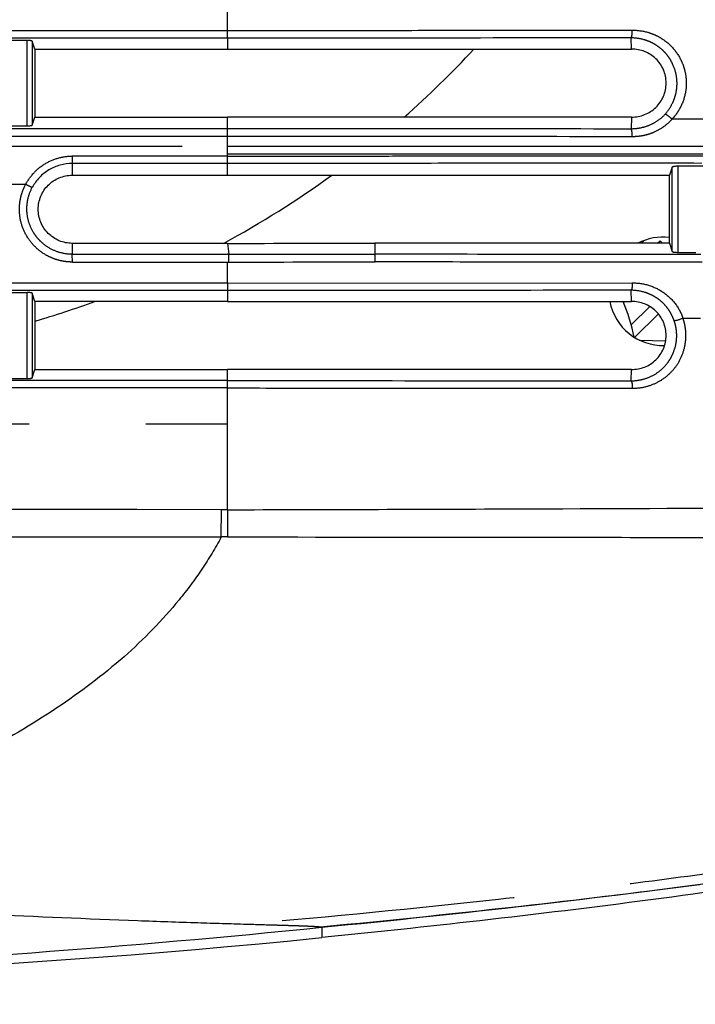
# Model space of a CAD drawing. Units: millimetres. Extents: x 100 to 1640, y 40 to 1148.
# Drawn here: x 1363 to 1390, y 184 to 223 of the extents above; entities that cross this region are included whole.
import ezdxf

# ---------------------------------------------------------------- set-up
doc = ezdxf.new("R2010")
doc.units = ezdxf.units.MM
doc.header["$LTSCALE"] = 92.4
doc.linetypes.add('PHANTOM', pattern=[0.8, 0.45, -0.05, 0.1, -0.05, 0.1, -0.05])
for name, color, linetype in [('CY964_FAN_80X25_BL85', 7, 'CONTINUOUS'), ('DY511_GROMMET_TB_9513_BL94', 7, 'CONTINUOUS'), ('DY511_IL_MESH_B_BL48', 7, 'CONTINUOUS'), ('DY511_SP_HOLDER_EC_BL64', 7, 'CONTINUOUS'), ('DY511_U_CASE_EC_BL2', 7, 'CONTINUOUS')]:
    doc.layers.add(name, color=color, linetype=linetype)

# ---------------------------------------------------------------- blocks, each defined once
blk = doc.blocks.new('DY511_U_CASE_EC_BL2', base_point=(896.992, 541.625))
at = {"layer": 'DY511_U_CASE_EC_BL2', "color": 7, "linetype": 'PHANTOM'}
for p, q in [((1371.301, 222.416), (1371.301, 223.563)), ((1371.301, 222.416), (1371.301, 221.982)), ((1363.361, 218.938), (1363.361, 222.323)), ((1363.561, 222.293), (1363.561, 218.968)), ((1371.301, 218.529), (1371.301, 219.282)), ((1390.457, 219.2), (1388.903, 219.2)), ((1339.144, 218.529), (1371.301, 218.529)), ((1371.301, 218.819), (1339.145, 218.82)), ((1371.301, 217.738), (1371.301, 218.529)), ((1427.276, 218.122), (1105.065, 218.122)), ((1106.159, 218.132), (1427.296, 218.132)), ((1381.325, 218.134), (1386.47, 218.134)), ((1386.47, 218.134), (1392.667, 218.134)), ((1371.301, 217.738), (1365.145, 217.738)), ((1365.145, 217.738), (1365.145, 217.448)), ((1371.301, 217.827), (1411.769, 217.827)), ((1371.301, 216.983), (1371.301, 217.739)), ((1371.301, 217.448), (1365.151, 217.448)), ((1388.904, 213.962), (1388.904, 217.298)), ((1389.15, 213.924), (1389.15, 217.337)), ((1362.294, 216.626), (1363.308, 216.626)), ((1371.301, 214.282), (1371.348, 213.848)), ((1377.137, 214.293), (1377.132, 213.857)), ((1365.152, 213.848), (1371.301, 213.848)), ((1365.153, 213.542), (1365.152, 213.848)), ((1371.348, 213.848), (1371.301, 213.848)), ((1371.348, 213.542), (1371.348, 213.848)), ((1365.153, 213.542), (1371.301, 213.542)), ((1371.301, 213.542), (1371.348, 213.542)), ((1371.301, 212.707), (1371.301, 213.542)), ((1371.301, 212.707), (1339.151, 212.707)), ((1371.301, 212.707), (1371.301, 211.982)), ((1371.301, 212.417), (1339.151, 212.417)), ((1363.361, 208.924), (1363.361, 212.337)), ((1363.561, 212.306), (1363.561, 208.954)), ((1389.338, 211.319), (1390.029, 211.319)), ((1371.301, 208.552), (1371.301, 209.282)), ((1371.301, 208.842), (1339.151, 208.842)), ((1371.301, 208.552), (1362.678, 208.552)), ((1371.301, 203.728), (1371.301, 208.552)), ((1146.301, 207.132), (1371.301, 207.132)), ((1371.053, 202.65), (1371.054, 203.728)), ((1371.301, 203.728), (1371.054, 203.728)), ((1371.301, 203.728), (1371.303, 202.65)), ((1371.303, 202.65), (1371.053, 202.65)), ((1375.032, 187.186), (1375.032, 186.774)), ((1375.032, 187.097), (1375.032, 187.092)), ((1375.032, 187.026), (1375.032, 187.021)), ((1375.032, 186.887), (1375.032, 186.884))]:
    blk.add_line(p, q, dxfattribs=at)
at = {"layer": 'DY511_U_CASE_EC_BL2', "color": 7, "linetype": 'CONTINUOUS'}
for p, q in [((1339.151, 222.719), (1371.301, 222.719)), ((1387.3, 221.98), (1387.282, 222.423)), ((1363.361, 222.323), (1362.241, 222.323)), ((1363.662, 221.982), (1363.561, 222.293)), ((1363.662, 221.982), (1363.664, 219.282)), ((1371.301, 221.982), (1387.3, 221.98)), ((1379.077, 221.981), (1380.558, 221.981)), ((1363.561, 218.968), (1363.664, 219.282)), ((1363.664, 219.282), (1371.301, 219.282)), ((1387.3, 219.285), (1371.301, 219.282)), ((1387.3, 219.285), (1387.281, 218.811)), ((1362.241, 218.938), (1363.361, 218.938)), ((1365.151, 217.448), (1365.145, 217.448)), ((1365.151, 217.448), (1365.151, 216.982)), ((1390.078, 217.457), (1371.301, 217.448)), ((1374.032, 217.449), (1373.358, 217.448)), ((1378.5, 217.451), (1378.203, 217.451)), ((1380.455, 217.453), (1379.921, 217.453)), ((1388.012, 217.457), (1387.427, 217.457)), ((1389.158, 217.457), (1388.012, 217.457)), ((1388.904, 217.298), (1388.801, 216.979)), ((1389.764, 217.457), (1389.158, 217.457)), ((1390.232, 217.336), (1389.825, 217.336)), ((1365.151, 216.982), (1371.301, 216.983)), ((1371.301, 216.983), (1388.801, 216.979)), ((1371.649, 216.983), (1372.34, 216.982)), ((1380.565, 216.981), (1381.717, 216.981)), ((1387.061, 216.98), (1387.564, 216.98)), ((1388.31, 216.979), (1388.801, 216.979)), ((1388.799, 214.285), (1388.801, 216.979)), ((1371.301, 214.282), (1365.151, 214.282)), ((1365.151, 214.282), (1365.152, 213.848)), ((1388.799, 214.285), (1388.904, 213.962)), ((1371.301, 212.707), (1387.33, 212.714)), ((1362.241, 212.337), (1363.361, 212.337)), ((1363.667, 211.982), (1363.561, 212.306)), ((1387.3, 211.979), (1387.282, 212.424)), ((1371.301, 211.982), (1363.667, 211.982)), ((1363.667, 211.982), (1363.668, 209.282)), ((1371.301, 211.982), (1387.3, 211.979)), ((1379.078, 211.981), (1380.558, 211.981)), ((1363.561, 208.954), (1363.668, 209.282)), ((1363.668, 209.282), (1371.301, 209.282)), ((1387.3, 209.285), (1371.301, 209.282)), ((1371.996, 209.282), (1371.65, 209.282)), ((1387.282, 208.835), (1387.3, 209.285)), ((1362.241, 208.924), (1363.361, 208.924)), ((1386.307, 188.417), (1386.822, 188.48)), ((1384.007, 188.143), (1384.454, 188.195)), ((1384.454, 188.195), (1384.901, 188.248)), ((1384.901, 188.248), (1385.353, 188.302)), ((1385.353, 188.302), (1385.818, 188.358)), ((1385.818, 188.358), (1386.307, 188.417))]:
    blk.add_line(p, q, dxfattribs=at)
for points in [[(1363.662, 221.982), (1371.65, 221.982), (1371.997, 221.982)], [(1371.997, 221.982), (1372.683, 221.982), (1373.36, 221.982)], [(1373.36, 221.982), (1373.695, 221.981), (1374.027, 221.981), (1374.687, 221.981)], [(1374.687, 221.981), (1375.013, 221.981), (1375.338, 221.981), (1375.66, 221.981), (1375.98, 221.981), (1376.298, 221.981), (1376.929, 221.981)], [(1376.929, 221.981), (1377.242, 221.981), (1377.552, 221.981), (1377.861, 221.981), (1378.168, 221.981), (1378.473, 221.981), (1378.776, 221.981)], [(1380.558, 221.981), (1380.849, 221.981), (1381.137, 221.981), (1381.424, 221.981), (1381.709, 221.981), (1381.992, 221.981), (1382.273, 221.981), (1382.552, 221.981)], [(1382.552, 221.981), (1383.104, 221.981), (1383.378, 221.981), (1383.65, 221.981), (1383.92, 221.981), (1384.189, 221.981)], [(1384.189, 221.981), (1384.722, 221.981), (1384.986, 221.981), (1385.248, 221.981), (1385.509, 221.981)], [(1385.509, 221.981), (1386.027, 221.98), (1386.284, 221.98)], [(1386.284, 221.98), (1386.795, 221.98), (1387.048, 221.98)], [(1371.996, 219.282), (1371.65, 219.282), (1371.301, 219.282)], [(1373.359, 219.283), (1373.021, 219.283), (1372.682, 219.283), (1371.996, 219.282)], [(1375.012, 219.283), (1374.686, 219.283), (1374.357, 219.283), (1374.027, 219.283), (1373.359, 219.283)], [(1378.472, 219.284), (1378.167, 219.284), (1377.86, 219.284), (1377.551, 219.284), (1377.241, 219.284), (1376.928, 219.284), (1376.614, 219.284), (1376.298, 219.284), (1375.979, 219.283), (1375.659, 219.283), (1375.012, 219.283)], [(1379.377, 219.283), (1379.077, 219.283), (1378.472, 219.284)], [(1381.137, 219.283), (1380.558, 219.283), (1379.377, 219.283)], [(1383.92, 219.283), (1383.378, 219.283), (1383.104, 219.283), (1382.829, 219.283), (1382.551, 219.283), (1382.272, 219.283), (1381.991, 219.283), (1381.709, 219.283), (1381.424, 219.283), (1381.137, 219.283)], [(1385.509, 219.284), (1384.985, 219.284), (1384.721, 219.284), (1384.456, 219.284), (1384.189, 219.284), (1383.92, 219.283)], [(1386.54, 219.284), (1386.027, 219.284), (1385.769, 219.284), (1385.509, 219.284)], [(1372.336, 217.448), (1371.647, 217.448), (1371.301, 217.448)], [(1373.358, 217.448), (1372.678, 217.448), (1372.336, 217.448)], [(1375.02, 217.449), (1374.365, 217.449), (1374.032, 217.449)], [(1376.629, 217.45), (1375.991, 217.45), (1375.669, 217.449), (1375.345, 217.449), (1375.02, 217.449)], [(1378.203, 217.451), (1377.578, 217.451), (1377.261, 217.45), (1376.945, 217.45), (1376.629, 217.45)], [(1379.921, 217.453), (1379.644, 217.453), (1379.363, 217.452), (1378.5, 217.451)], [(1382.335, 217.454), (1381.792, 217.454), (1381.521, 217.454), (1381.253, 217.454), (1380.987, 217.454), (1380.455, 217.453)], [(1383.418, 217.455), (1383.153, 217.455), (1382.882, 217.455), (1382.609, 217.455), (1382.335, 217.454)], [(1384.2, 217.456), (1383.942, 217.456), (1383.418, 217.455)], [(1386.132, 217.457), (1385.822, 217.456), (1385.525, 217.456), (1385.245, 217.456), (1384.979, 217.456), (1384.716, 217.456), (1384.2, 217.456)], [(1387.427, 217.457), (1387.107, 217.457), (1386.132, 217.457)], [(1372.34, 216.982), (1372.682, 216.982), (1373.022, 216.982), (1373.36, 216.982), (1374.028, 216.981)], [(1374.028, 216.981), (1374.359, 216.981), (1374.688, 216.981), (1375.34, 216.981)], [(1375.34, 216.981), (1375.662, 216.981), (1375.983, 216.981), (1376.302, 216.981), (1376.618, 216.981), (1376.933, 216.981), (1377.246, 216.981), (1377.865, 216.981)], [(1377.865, 216.981), (1378.173, 216.981), (1378.478, 216.981), (1378.782, 216.981), (1379.083, 216.981), (1379.383, 216.981), (1379.682, 216.981)], [(1381.717, 216.981), (1382, 216.981), (1382.281, 216.981), (1382.561, 216.981), (1382.838, 216.981), (1383.114, 216.981), (1383.388, 216.981), (1383.66, 216.981)], [(1383.66, 216.981), (1384.2, 216.981), (1384.467, 216.981), (1384.733, 216.981), (1384.997, 216.981)], [(1384.997, 216.981), (1385.521, 216.981), (1385.781, 216.981), (1386.039, 216.981)], [(1386.039, 216.981), (1386.553, 216.98), (1386.808, 216.98), (1387.061, 216.98)], [(1387.564, 216.98), (1388.063, 216.979), (1388.31, 216.979)], [(1371.65, 211.982), (1371.997, 211.982), (1372.341, 211.982), (1372.683, 211.982), (1373.36, 211.982)], [(1373.36, 211.982), (1373.695, 211.981), (1374.028, 211.981), (1374.358, 211.981), (1375.013, 211.981)], [(1375.013, 211.981), (1375.338, 211.981), (1375.66, 211.981), (1375.98, 211.981), (1376.299, 211.981), (1376.615, 211.981), (1377.242, 211.981)], [(1377.242, 211.981), (1377.552, 211.981), (1377.861, 211.981), (1378.168, 211.981), (1378.473, 211.981)], [(1380.558, 211.981), (1380.849, 211.981), (1381.137, 211.981), (1381.424, 211.981), (1381.709, 211.981), (1381.992, 211.981)], [(1381.992, 211.981), (1382.552, 211.981), (1382.829, 211.981), (1383.104, 211.981), (1383.378, 211.981), (1383.65, 211.981), (1383.921, 211.981), (1384.189, 211.981)], [(1384.189, 211.981), (1384.722, 211.981), (1384.986, 211.981), (1385.248, 211.98)], [(1385.248, 211.98), (1385.769, 211.98), (1386.027, 211.98), (1386.284, 211.98)], [(1386.284, 211.98), (1386.795, 211.98), (1387.048, 211.98)], [(1373.359, 209.283), (1373.021, 209.283), (1372.682, 209.283), (1371.996, 209.282)], [(1375.337, 209.283), (1375.012, 209.283), (1374.686, 209.283), (1374.357, 209.283), (1374.027, 209.283), (1373.359, 209.283)], [(1379.077, 209.284), (1378.775, 209.284), (1378.472, 209.284), (1378.167, 209.284), (1377.86, 209.284), (1377.551, 209.284), (1377.241, 209.284), (1376.928, 209.284), (1376.614, 209.284), (1376.298, 209.284), (1375.979, 209.284), (1375.337, 209.283)], [(1383.65, 209.284), (1383.104, 209.284), (1382.829, 209.284), (1382.551, 209.284), (1382.272, 209.284), (1381.991, 209.284), (1381.709, 209.284), (1381.424, 209.284), (1381.137, 209.284), (1380.848, 209.284), (1380.558, 209.284), (1380.265, 209.284)], [(1385.248, 209.284), (1384.721, 209.284), (1384.455, 209.284), (1384.188, 209.284), (1383.92, 209.284), (1383.65, 209.284)], [(1386.284, 209.285), (1385.768, 209.284), (1385.509, 209.284), (1385.248, 209.284)], [(1387.3, 209.285), (1386.795, 209.285), (1386.54, 209.285), (1386.284, 209.285)], [(1386.822, 188.48), (1387.089, 188.514), (1387.363, 188.548), (1387.642, 188.583), (1387.926, 188.618), (1388.215, 188.655), (1388.509, 188.693), (1388.806, 188.731), (1389.107, 188.77), (1389.412, 188.809), (1389.718, 188.85), (1390.028, 188.89), (1390.304, 188.927)], [(1383.336, 188.065), (1383.548, 188.089), (1384.007, 188.143)]]:
    blk.add_lwpolyline(points, dxfattribs=at)
at = {"layer": 'DY511_U_CASE_EC_BL2', "color": 7, "linetype": 'PHANTOM'}
for points in [[(1371.301, 218.132), (1373.255, 218.132), (1381.325, 218.134)], [(1376.883, 218.122), (1372.238, 218.122), (1371.301, 218.122)], [(1375.032, 187.186), (1375.032, 187.184), (1375.032, 187.182), (1375.032, 187.179), (1375.032, 187.177), (1375.031, 187.175), (1375.031, 187.172), (1375.031, 187.17), (1375.032, 187.168), (1375.032, 187.165), (1375.032, 187.163), (1375.032, 187.158)], [(1375.032, 187.158), (1375.032, 187.153), (1375.032, 187.151), (1375.032, 187.149), (1375.031, 187.146), (1375.031, 187.144), (1375.031, 187.141), (1375.032, 187.139), (1375.032, 187.137), (1375.032, 187.134), (1375.032, 187.132), (1375.032, 187.129), (1375.032, 187.127), (1375.032, 187.124), (1375.032, 187.122), (1375.032, 187.12), (1375.032, 187.117), (1375.032, 187.115), (1375.032, 187.112), (1375.032, 187.11), (1375.032, 187.107), (1375.032, 187.105), (1375.032, 187.102), (1375.032, 187.1), (1375.032, 187.097)], [(1375.032, 187.092), (1375.032, 187.087), (1375.032, 187.085), (1375.032, 187.083), (1375.032, 187.08), (1375.032, 187.078), (1375.032, 187.075), (1375.032, 187.073), (1375.032, 187.07), (1375.032, 187.068), (1375.032, 187.065), (1375.032, 187.063), (1375.032, 187.06), (1375.032, 187.058)], [(1375.032, 187.056), (1375.032, 187.053), (1375.032, 187.051)], [(1375.032, 187.048), (1375.032, 187.046), (1375.032, 187.043), (1375.032, 187.041), (1375.032, 187.038), (1375.032, 187.036), (1375.032, 187.033), (1375.032, 187.031)], [(1375.032, 187.021), (1375.032, 187.019), (1375.032, 187.016), (1375.032, 187.014), (1375.032, 187.011), (1375.032, 187.009), (1375.032, 187.006), (1375.032, 187.004), (1375.032, 187.002), (1375.032, 186.999), (1375.032, 186.997), (1375.032, 186.994), (1375.032, 186.992), (1375.032, 186.989), (1375.032, 186.987), (1375.032, 186.984), (1375.032, 186.982), (1375.032, 186.98), (1375.032, 186.977), (1375.032, 186.975)], [(1375.032, 186.972), (1375.032, 186.97), (1375.032, 186.967)], [(1375.032, 186.965), (1375.032, 186.962), (1375.032, 186.96), (1375.032, 186.958), (1375.032, 186.955), (1375.032, 186.953), (1375.032, 186.95), (1375.032, 186.948), (1375.032, 186.945), (1375.032, 186.943), (1375.032, 186.941), (1375.032, 186.938), (1375.032, 186.936), (1375.032, 186.933), (1375.032, 186.931), (1375.032, 186.929), (1375.032, 186.926), (1375.032, 186.924), (1375.032, 186.921), (1375.032, 186.919), (1375.032, 186.917), (1375.032, 186.914), (1375.032, 186.912), (1375.032, 186.91), (1375.032, 186.907), (1375.032, 186.905), (1375.032, 186.903), (1375.032, 186.9), (1375.032, 186.898), (1375.032, 186.896), (1375.032, 186.893), (1375.032, 186.891), (1375.032, 186.889)], [(1375.032, 186.88), (1375.032, 186.877), (1375.032, 186.875), (1375.032, 186.873), (1375.032, 186.871), (1375.032, 186.868), (1375.032, 186.866), (1375.032, 186.864), (1375.032, 186.861), (1375.032, 186.859), (1375.032, 186.857), (1375.032, 186.855), (1375.032, 186.852), (1375.032, 186.85), (1375.032, 186.848), (1375.032, 186.845), (1375.032, 186.843), (1375.032, 186.841), (1375.032, 186.839), (1375.032, 186.837), (1375.032, 186.834), (1375.032, 186.832), (1375.032, 186.83), (1375.032, 186.828), (1375.032, 186.826), (1375.032, 186.824), (1375.032, 186.822), (1375.032, 186.82), (1375.032, 186.818), (1375.032, 186.816), (1375.032, 186.815), (1375.032, 186.813), (1375.032, 186.811), (1375.032, 186.806)], [(1375.032, 186.805), (1375.032, 186.803), (1375.032, 186.802), (1375.032, 186.8), (1375.032, 186.799), (1375.032, 186.798), (1375.032, 186.796), (1375.032, 186.795), (1375.032, 186.794), (1375.032, 186.793), (1375.032, 186.791), (1375.032, 186.79), (1375.032, 186.789), (1375.032, 186.788), (1375.032, 186.787), (1375.032, 186.786), (1375.032, 186.785), (1375.032, 186.785), (1375.032, 186.783)], [(1375.032, 186.783), (1375.032, 186.782), (1375.032, 186.781), (1375.032, 186.781), (1375.032, 186.78), (1375.032, 186.78), (1375.032, 186.779), (1375.032, 186.778), (1375.032, 186.778), (1375.032, 186.777), (1375.032, 186.777), (1375.032, 186.777), (1375.032, 186.776), (1375.032, 186.776), (1375.032, 186.776), (1375.032, 186.775), (1375.032, 186.775), (1375.032, 186.775), (1375.032, 186.774)]]:
    blk.add_lwpolyline(points, dxfattribs=at)
at = {"layer": 'DY511_U_CASE_EC_BL2', "color": 7, "linetype": 'CONTINUOUS'}
blk.add_arc((1371.277, 1836.61), 1622.328, 270.000837, 270.206952, dxfattribs=at)
at = {"layer": 'DY511_U_CASE_EC_BL2', "color": 7, "linetype": 'PHANTOM'}
for centre, radius, start, end in [((1371.309, 2042.751), 1828.903, 270.001221, 270.182439), ((1371.247, 2098.408), 1884.866, 270.003035, 270.17942), ((1344.018, 536.672), 350.812, 276.43498, 277.52953), ((1332.262, 639.441), 454.251, 275.39567, 276.45558), ((1330.109, 651.377), 466.359, 275.52772, 276.55354)]:
    blk.add_arc(centre, radius, start, end, dxfattribs=at)
for points, knots in [([(1371.301, 222.416), (1365.943, 222.416), (1357.905, 222.416), (1347.188, 222.416), (1341.83, 222.416), (1339.151, 222.416)], [0, 0, 0, 0, 0.5, 0.75, 1, 1, 1, 1]), ([(1371.301, 222.719), (1372.644, 222.719), (1375.329, 222.721), (1380.672, 222.723), (1384.671, 222.725), (1387.33, 222.727)], [0, 0, 0, 0, 0.251459, 0.502412, 1, 1, 1, 1]), ([(1387.282, 222.423), (1387.286, 222.427), (1387.294, 222.439), (1387.303, 222.461), (1387.311, 222.492), (1387.321, 222.546), (1387.329, 222.625), (1387.33, 222.691), (1387.33, 222.727)], [0, 0, 0, 0, 0.05438, 0.132953, 0.235719, 0.360445, 0.660981, 1, 1, 1, 1]), ([(1388.625, 219.392), (1388.742, 219.52), (1388.889, 219.74), (1389.02, 220.064), (1389.083, 220.32), (1389.108, 220.585), (1389.088, 220.938), (1388.989, 221.283), (1388.822, 221.593), (1388.665, 221.806), (1388.479, 221.992), (1388.269, 222.147), (1388.038, 222.268), (1387.713, 222.385), (1387.454, 222.422), (1387.282, 222.423)], [0, 0, 0, 0, 0.123931, 0.186557, 0.249497, 0.312692, 0.376041, 0.502378, 0.565473, 0.628307, 0.690841, 0.753077, 0.815061, 0.876867, 1, 1, 1, 1]), ([(1387.33, 222.727), (1387.532, 222.729), (1387.837, 222.689), (1388.219, 222.554), (1388.58, 222.364), (1388.972, 222.027), (1389.253, 221.591), (1389.394, 221.204), (1389.457, 220.9), (1389.475, 220.59), (1389.438, 220.18), (1389.275, 219.689), (1389.042, 219.348), (1388.903, 219.2)], [0, 0, 0, 0, 0.123587, 0.18564, 0.247831, 0.372463, 0.497934, 0.561078, 0.624291, 0.687483, 0.750563, 0.875769, 1, 1, 1, 1]), ([(1388.625, 219.392), (1388.541, 219.3), (1388.35, 219.133), (1388.018, 218.951), (1387.657, 218.839), (1387.406, 218.813), (1387.281, 218.812)], [0, 0, 0, 0, 0.250281, 0.500096, 0.749841, 1, 1, 1, 1]), ([(1388.903, 219.2), (1388.876, 219.226), (1388.822, 219.275), (1388.753, 219.329), (1388.702, 219.362), (1388.671, 219.38), (1388.647, 219.39), (1388.631, 219.393), (1388.625, 219.392)], [0, 0, 0, 0, 0.33426, 0.637374, 0.763952, 0.868043, 0.94679, 1, 1, 1, 1]), ([(1387.329, 218.521), (1387.365, 218.52), (1387.439, 218.521), (1387.549, 218.528), (1387.659, 218.542), (1387.768, 218.56), (1387.875, 218.585), (1387.982, 218.614), (1388.086, 218.65), (1388.291, 218.732), (1388.581, 218.895), (1388.804, 219.091), (1388.903, 219.2)], [0, 0, 0, 0, 0.06258, 0.12513, 0.187659, 0.250172, 0.312672, 0.375167, 0.437664, 0.500162, 0.749889, 1, 1, 1, 1]), ([(1387.281, 218.811), (1384.63, 218.814), (1379.304, 218.819), (1373.977, 218.821), (1371.301, 218.819)], [0, 0, 0, 0, 0.497605, 1, 1, 1, 1]), ([(1387.329, 218.521), (1387.329, 218.555), (1387.327, 218.619), (1387.318, 218.704), (1387.306, 218.764), (1387.293, 218.797), (1387.285, 218.808), (1387.281, 218.812)], [0, 0, 0, 0, 0.341112, 0.640937, 0.866697, 0.944993, 1, 1, 1, 1]), ([(1363.308, 216.626), (1363.396, 216.791), (1363.617, 217.1), (1364.059, 217.458), (1364.581, 217.685), (1364.957, 217.738), (1365.145, 217.738)], [0, 0, 0, 0, 0.24978, 0.499797, 0.749891, 1, 1, 1, 1]), ([(1365.153, 213.542), (1365.108, 213.542), (1365.018, 213.545), (1364.883, 213.557), (1364.75, 213.579), (1364.574, 213.619), (1364.359, 213.69), (1364.035, 213.848), (1363.671, 214.121), (1363.333, 214.549), (1363.116, 215.049), (1363.048, 215.498), (1363.063, 215.858), (1363.109, 216.125), (1363.19, 216.383), (1363.265, 216.547), (1363.308, 216.626)], [0, 0, 0, 0, 0.031326, 0.062652, 0.093977, 0.125303, 0.187919, 0.250535, 0.375495, 0.500405, 0.625261, 0.750047, 0.812547, 0.875036, 0.937518, 1, 1, 1, 1]), ([(1363.308, 216.626), (1363.338, 216.61), (1363.393, 216.581), (1363.46, 216.548), (1363.506, 216.527), (1363.532, 216.516), (1363.552, 216.509), (1363.563, 216.506), (1363.567, 216.505)], [0, 0, 0, 0, 0.351704, 0.656267, 0.78017, 0.880631, 0.954629, 1, 1, 1, 1]), ([(1365.152, 213.848), (1364.997, 213.848), (1364.686, 213.888), (1364.252, 214.066), (1363.94, 214.302), (1363.733, 214.534), (1363.558, 214.79), (1363.403, 215.149), (1363.344, 215.535), (1363.358, 215.845), (1363.411, 216.15), (1363.494, 216.369), (1363.567, 216.505)], [0, 0, 0, 0, 0.125101, 0.250183, 0.375242, 0.437881, 0.500503, 0.62541, 0.750235, 0.812755, 0.875265, 1, 1, 1, 1]), ([(1377.15, 213.551), (1377.149, 213.587), (1377.149, 213.654), (1377.146, 213.733), (1377.142, 213.788), (1377.14, 213.818), (1377.136, 213.841), (1377.134, 213.853), (1377.132, 213.857)], [0, 0, 0, 0, 0.347174, 0.653845, 0.779381, 0.880852, 0.95497, 1, 1, 1, 1]), ([(1390.042, 213.838), (1388.979, 213.836), (1386.842, 213.835), (1382.539, 213.842), (1379.299, 213.852), (1377.132, 213.857)], [0, 0, 0, 0, 0.247063, 0.496535, 1, 1, 1, 1]), ([(1390.103, 213.533), (1389.036, 213.531), (1387.163, 213.53), (1384.477, 213.533), (1381.226, 213.542), (1378.782, 213.547), (1377.15, 213.551)], [0, 0, 0, 0, 0.247065, 0.433985, 0.621952, 1, 1, 1, 1]), ([(1387.33, 212.714), (1387.33, 212.68), (1387.328, 212.616), (1387.319, 212.531), (1387.307, 212.471), (1387.294, 212.438), (1387.286, 212.427), (1387.282, 212.424)], [0, 0, 0, 0, 0.341118, 0.64104, 0.867063, 0.945399, 1, 1, 1, 1]), ([(1387.33, 212.714), (1387.546, 212.717), (1387.981, 212.656), (1388.573, 212.37), (1389.054, 211.916), (1389.265, 211.525), (1389.338, 211.319)], [0, 0, 0, 0, 0.248635, 0.497499, 0.747748, 1, 1, 1, 1]), ([(1388.988, 211.217), (1388.981, 211.239), (1388.964, 211.283), (1388.928, 211.371), (1388.877, 211.477), (1388.806, 211.599), (1388.7, 211.753), (1388.545, 211.929), (1388.329, 212.106), (1388.088, 212.245), (1387.744, 212.38), (1387.466, 212.422), (1387.282, 212.424)], [0, 0, 0, 0, 0.031812, 0.063585, 0.127021, 0.190294, 0.253395, 0.378945, 0.503828, 0.628222, 0.752329, 1, 1, 1, 1]), ([(1387.282, 208.835), (1387.423, 208.836), (1387.704, 208.87), (1388.106, 209.012), (1388.465, 209.244), (1388.709, 209.507), (1388.861, 209.748), (1388.987, 210.007), (1389.066, 210.288), (1389.093, 210.577), (1389.087, 210.758), (1389.069, 210.902), (1389.049, 211.009), (1389.022, 211.114), (1389.001, 211.183), (1388.988, 211.217)], [0, 0, 0, 0, 0.123263, 0.246415, 0.369942, 0.494319, 0.557016, 0.619953, 0.746241, 0.809699, 0.873189, 0.904935, 0.936658, 0.96835, 1, 1, 1, 1]), ([(1387.33, 208.545), (1387.495, 208.542), (1387.827, 208.577), (1388.299, 208.744), (1388.72, 209.017), (1389.066, 209.384), (1389.314, 209.826), (1389.45, 210.316), (1389.463, 210.742), (1389.412, 211.076), (1389.366, 211.239), (1389.338, 211.319)], [0, 0, 0, 0, 0.123687, 0.247356, 0.371341, 0.495934, 0.621281, 0.747285, 0.873599, 0.936847, 1, 1, 1, 1]), ([(1387.282, 208.835), (1387.286, 208.831), (1387.294, 208.82), (1387.307, 208.787), (1387.319, 208.728), (1387.328, 208.642), (1387.33, 208.578), (1387.33, 208.545)], [0, 0, 0, 0, 0.054493, 0.132651, 0.358453, 0.658542, 1, 1, 1, 1]), ([(1371.301, 208.552), (1372.644, 208.551), (1377.987, 208.549), (1383.33, 208.547), (1387.33, 208.545)], [0, 0, 0, 0, 0.251461, 1, 1, 1, 1]), ([(1371.054, 203.728), (1353.179, 203.747), (1326.366, 203.772), (1290.614, 203.788), (1272.739, 203.79), (1263.801, 203.79)], [0, 0, 0, 0, 0.5, 0.75, 1, 1, 1, 1]), ([(1371.301, 203.728), (1373.176, 203.732), (1376.917, 203.741), (1384.32, 203.768), (1391.605, 203.799), (1398.698, 203.811), (1403.69, 203.798), (1408.337, 203.756), (1411.951, 203.685), (1414.6, 203.603), (1416.883, 203.509), (1418.971, 203.391), (1420.863, 203.238), (1422.063, 203.118), (1423.121, 202.989), (1424.041, 202.852), (1424.83, 202.708), (1425.494, 202.56), (1426.039, 202.408), (1426.474, 202.254), (1426.767, 202.119), (1426.947, 202.009), (1427.05, 201.932), (1427.13, 201.856), (1427.188, 201.781), (1427.224, 201.706), (1427.233, 201.654), (1427.234, 201.63)], [0, 0, 0, 0, 0.099879, 0.199338, 0.394393, 0.488028, 0.577244, 0.660349, 0.735608, 0.769818, 0.801558, 0.857306, 0.881267, 0.902658, 0.921547, 0.938032, 0.952226, 0.964255, 0.97426, 0.982383, 0.988785, 0.991398, 0.993654, 0.995589, 0.997248, 0.998692, 1, 1, 1, 1]), ([(1371.053, 202.65), (1370.819, 202.213), (1370.3, 201.356), (1369.076, 199.712), (1367.199, 197.799), (1364.511, 195.77), (1361.397, 193.958), (1357.893, 192.347), (1354.035, 190.923), (1349.86, 189.674), (1346.958, 188.968), (1345.463, 188.637)], [0, 0, 0, 0, 0.049617, 0.100047, 0.204689, 0.316245, 0.435965, 0.564372, 0.701464, 0.846879, 1, 1, 1, 1]), ([(1371.303, 202.65), (1375.014, 202.647), (1380.557, 202.642), (1387.897, 202.634), (1393.268, 202.624), (1398.465, 202.606), (1403.409, 202.572), (1408.01, 202.513), (1412.177, 202.421), (1415.834, 202.287), (1418.536, 202.133), (1420.409, 201.982), (1421.597, 201.866), (1422.644, 201.74), (1423.556, 201.608), (1424.338, 201.469), (1424.996, 201.326), (1425.538, 201.18), (1425.969, 201.033), (1426.26, 200.903), (1426.439, 200.797), (1426.541, 200.723), (1426.62, 200.65), (1426.678, 200.578), (1426.714, 200.505), (1426.723, 200.455), (1426.724, 200.431)], [0, 0, 0, 0, 0.199598, 0.29814, 0.394808, 0.488474, 0.577665, 0.66073, 0.735941, 0.801842, 0.857546, 0.881489, 0.902866, 0.921748, 0.938232, 0.952423, 0.964449, 0.974446, 0.982557, 0.988936, 0.991533, 0.99377, 0.995682, 0.997313, 0.998725, 1, 1, 1, 1]), ([(1426.724, 200.42), (1426.239, 199.986), (1425.161, 199.143), (1423.338, 197.995), (1421.245, 196.903), (1418.886, 195.867), (1416.266, 194.884), (1413.392, 193.954), (1410.27, 193.075), (1406.905, 192.247), (1403.304, 191.467), (1399.472, 190.736), (1395.416, 190.052), (1391.142, 189.413), (1386.656, 188.819), (1380.274, 188.071), (1375.379, 187.597), (1372.049, 187.31)], [0, 0, 0, 0, 0.034315, 0.072074, 0.113516, 0.158785, 0.207961, 0.261073, 0.31812, 0.379076, 0.443897, 0.512525, 0.584893, 0.660925, 0.74054, 0.823652, 1, 1, 1, 1]), ([(1345.463, 188.637), (1348.381, 188.446), (1353.803, 188.11), (1361.232, 187.717), (1366.535, 187.492), (1369.974, 187.372), (1371.408, 187.329), (1372.049, 187.31)], [0, 0, 0, 0, 0.329478, 0.612239, 0.838377, 0.92766, 1, 1, 1, 1]), ([(1372.049, 187.31), (1372.43, 187.299), (1372.969, 187.283), (1373.64, 187.264), (1374.042, 187.251), (1374.374, 187.239), (1374.638, 187.228), (1374.831, 187.217), (1374.936, 187.209), (1374.977, 187.203)], [0, 0, 0, 0, 0.390525, 0.55112, 0.688289, 0.801881, 0.891745, 0.957793, 1, 1, 1, 1]), ([(1280.766, 184.132), (1284.376, 184.132), (1291.805, 184.133), (1303.205, 184.17), (1315.057, 184.277), (1327.181, 184.492), (1339.4, 184.847), (1351.535, 185.379), (1363.408, 186.121), (1371.208, 186.795), (1375.032, 187.186)], [0, 0, 0, 0, 0.114774, 0.236224, 0.36246, 0.4916, 0.62177, 0.751114, 0.877793, 1, 1, 1, 1]), ([(1374.977, 187.203), (1374.985, 187.202), (1374.999, 187.2), (1375.016, 187.195), (1375.027, 187.192), (1375.032, 187.188), (1375.032, 187.186)], [0, 0, 0, 0, 0.414157, 0.714427, 0.904431, 1, 1, 1, 1])]:
    blk.add_open_spline(points, degree=3, knots=knots, dxfattribs=at)
at = {"layer": 'DY511_U_CASE_EC_BL2', "color": 7, "linetype": 'CONTINUOUS'}
for points, knots in [([(1387.282, 222.423), (1384.631, 222.421), (1379.304, 222.416), (1373.977, 222.415), (1371.301, 222.416)], [0, 0, 0, 0, 0.497595, 1, 1, 1, 1]), ([(1363.561, 222.293), (1363.56, 222.295), (1363.554, 222.3), (1363.541, 222.305), (1363.522, 222.31), (1363.487, 222.317), (1363.432, 222.322), (1363.386, 222.323), (1363.361, 222.323)], [0, 0, 0, 0, 0.039571, 0.10616, 0.201847, 0.324755, 0.636523, 1, 1, 1, 1]), ([(1387.3, 219.285), (1387.476, 219.286), (1387.743, 219.335), (1388.059, 219.494), (1388.34, 219.715), (1388.595, 220.096), (1388.709, 220.634), (1388.594, 221.171), (1388.339, 221.55), (1388.058, 221.771), (1387.743, 221.93), (1387.476, 221.979), (1387.3, 221.98)], [0, 0, 0, 0, 0.12377, 0.186095, 0.248659, 0.374082, 0.500318, 0.626448, 0.751639, 0.814085, 0.876314, 1, 1, 1, 1]), ([(1363.361, 218.938), (1363.386, 218.938), (1363.432, 218.939), (1363.487, 218.944), (1363.522, 218.95), (1363.541, 218.955), (1363.554, 218.96), (1363.56, 218.965), (1363.561, 218.968)], [0, 0, 0, 0, 0.363482, 0.675253, 0.79816, 0.893846, 0.960432, 1, 1, 1, 1]), ([(1371.301, 218.529), (1373.985, 218.529), (1379.328, 218.527), (1384.67, 218.522), (1387.329, 218.521)], [0, 0, 0, 0, 0.502418, 1, 1, 1, 1]), ([(1371.301, 217.739), (1372.884, 217.738), (1375.258, 217.74), (1378.42, 217.744), (1381.567, 217.749), (1385.472, 217.753), (1388.589, 217.751), (1390.139, 217.747)], [0, 0, 0, 0, 0.252142, 0.377995, 0.50356, 0.753282, 1, 1, 1, 1]), ([(1365.145, 217.448), (1364.985, 217.447), (1364.663, 217.403), (1364.215, 217.212), (1363.834, 216.909), (1363.643, 216.646), (1363.567, 216.505)], [0, 0, 0, 0, 0.250162, 0.500274, 0.75028, 1, 1, 1, 1]), ([(1389.15, 217.337), (1389.12, 217.337), (1389.065, 217.335), (1388.998, 217.328), (1388.953, 217.32), (1388.929, 217.313), (1388.913, 217.307), (1388.905, 217.301), (1388.904, 217.298)], [0, 0, 0, 0, 0.346385, 0.662067, 0.789922, 0.890247, 0.959727, 1, 1, 1, 1]), ([(1389.825, 217.336), (1389.769, 217.336), (1389.628, 217.336), (1389.403, 217.337), (1389.234, 217.336), (1389.15, 217.337)], [0, 0, 0, 0, 0.249741, 0.624678, 1, 1, 1, 1]), ([(1365.151, 214.282), (1364.975, 214.282), (1364.621, 214.353), (1364.246, 214.604), (1364.021, 214.878), (1363.896, 215.112), (1363.819, 215.367), (1363.792, 215.632), (1363.819, 215.897), (1363.896, 216.152), (1364.021, 216.387), (1364.19, 216.593), (1364.396, 216.762), (1364.631, 216.887), (1364.886, 216.965), (1365.063, 216.982), (1365.151, 216.982)], [0, 0, 0, 0, 0.12455, 0.249099, 0.311674, 0.374248, 0.436822, 0.499396, 0.56197, 0.624545, 0.687119, 0.749694, 0.81227, 0.874846, 0.937422, 1, 1, 1, 1]), ([(1388.799, 214.285), (1388.32, 214.285), (1387.358, 214.285), (1385.427, 214.285), (1382.019, 214.286), (1379.093, 214.289), (1377.137, 214.293)], [0, 0, 0, 0, 0.123366, 0.247355, 0.496866, 1, 1, 1, 1]), ([(1388.904, 213.962), (1388.905, 213.959), (1388.913, 213.953), (1388.929, 213.947), (1388.953, 213.94), (1388.998, 213.932), (1389.065, 213.926), (1389.12, 213.924), (1389.15, 213.924)], [0, 0, 0, 0, 0.039859, 0.109395, 0.209772, 0.337681, 0.653477, 1, 1, 1, 1]), ([(1389.15, 213.924), (1389.208, 213.924), (1389.44, 213.923), (1389.673, 213.923), (1389.847, 213.924)], [0, 0, 0, 0, 0.250266, 1, 1, 1, 1]), ([(1363.561, 212.306), (1363.56, 212.309), (1363.554, 212.314), (1363.541, 212.319), (1363.522, 212.324), (1363.487, 212.33), (1363.432, 212.336), (1363.386, 212.337), (1363.361, 212.337)], [0, 0, 0, 0, 0.039589, 0.106192, 0.201891, 0.324804, 0.636566, 1, 1, 1, 1]), ([(1387.282, 212.424), (1384.631, 212.422), (1379.304, 212.417), (1373.978, 212.415), (1371.301, 212.417)], [0, 0, 0, 0, 0.497578, 1, 1, 1, 1]), ([(1387.3, 209.285), (1387.476, 209.286), (1387.743, 209.335), (1388.059, 209.494), (1388.34, 209.715), (1388.595, 210.096), (1388.708, 210.634), (1388.594, 211.171), (1388.338, 211.55), (1388.058, 211.771), (1387.742, 211.93), (1387.476, 211.979), (1387.3, 211.979)], [0, 0, 0, 0, 0.123763, 0.186088, 0.248652, 0.374076, 0.500315, 0.626447, 0.751639, 0.814086, 0.876313, 1, 1, 1, 1]), ([(1388.988, 211.217), (1388.994, 211.216), (1389.009, 211.218), (1389.036, 211.223), (1389.073, 211.233), (1389.118, 211.245), (1389.169, 211.261), (1389.243, 211.285), (1389.3, 211.305), (1389.338, 211.319)], [0, 0, 0, 0, 0.045612, 0.122779, 0.228127, 0.357347, 0.505439, 0.666288, 1, 1, 1, 1]), ([(1363.361, 208.924), (1363.386, 208.924), (1363.432, 208.925), (1363.487, 208.93), (1363.522, 208.936), (1363.541, 208.941), (1363.554, 208.947), (1363.56, 208.951), (1363.561, 208.954)], [0, 0, 0, 0, 0.363478, 0.675248, 0.798155, 0.893842, 0.960431, 1, 1, 1, 1]), ([(1371.301, 208.842), (1373.977, 208.844), (1377.984, 208.842), (1383.311, 208.838), (1385.962, 208.835), (1387.282, 208.835)], [0, 0, 0, 0, 0.502411, 0.752206, 1, 1, 1, 1]), ([(1404.994, 191.078), (1404.95, 191.069), (1403.794, 190.826), (1401.521, 190.376), (1398.166, 189.776), (1393.682, 189.048), (1388.059, 188.249), (1381.467, 187.447), (1377.118, 186.984), (1375.032, 186.774)], [0, 0, 0, 0, 0.004451, 0.117117, 0.229766, 0.342402, 0.567587, 0.79261, 1, 1, 1, 1])]:
    blk.add_open_spline(points, degree=3, knots=knots, dxfattribs=at)
at = {"layer": 'DY511_U_CASE_EC_BL2', "color": 7, "linetype": 'PHANTOM'}
blk.add_open_spline([(1263.801, 202.642), (1299.552, 202.642), (1335.303, 202.643), (1371.053, 202.65)], degree=3, dxfattribs=at)
at = {"layer": 'DY511_U_CASE_EC_BL2', "color": 7, "linetype": 'CONTINUOUS'}
blk.add_open_spline([(1283.801, 184.132), (1316.258, 184.132), (1348.746, 184.132), (1375.032, 186.774)], degree=3, dxfattribs=at)
blk = doc.blocks.new('DY511_IL_MESH_B_BL48', base_point=(1391.442, 248.135))
at = {"layer": 'DY511_IL_MESH_B_BL48', "color": 3, "linetype": 'CONTINUOUS'}
for p, q in [((1387.803, 214.398), (1387.69, 214.285)), ((1388.326, 214.285), (1388.428, 214.387)), ((1388.428, 214.387), (1388.53, 214.285)), ((1388.018, 211.785), (1387.29, 211.057)), ((1387.422, 210.553), (1388.361, 211.491))]:
    blk.add_line(p, q, dxfattribs=at)
blk = doc.blocks.new('DY511_SP_HOLDER_EC_BL64', base_point=(1394.03, 232.656))
at = {"layer": 'DY511_SP_HOLDER_EC_BL64', "color": 7, "linetype": 'PHANTOM'}
blk.add_line((1387.604, 210.452), (1388.652, 210.416), dxfattribs=at)
blk = doc.blocks.new('CY964_FAN_80X25_BL85', base_point=(1352.801, 247.424))
at = {"layer": 'CY964_FAN_80X25_BL85', "color": 7, "linetype": 'CONTINUOUS'}
for centre, radius, start, end in [((1352.801, 248.132), 38.5, 311.4673, 317.2145), ((1352.801, 248.132), 38.5, 298.4516, 305.988), ((1388.551, 212.382), 2.15, 83.3599, 117.7418), ((1352.801, 248.132), 38.5, 286.3946, 290.1182), ((1388.551, 212.382), 2.15, 190.7873, 271.5266)]:
    blk.add_arc(centre, radius, start, end, dxfattribs=at)
blk = doc.blocks.new('DY511_GROMMET_TB_9513_BL94', base_point=(1387.189, 211.271))
at = {"layer": 'DY511_GROMMET_TB_9513_BL94', "color": 7, "linetype": 'CONTINUOUS'}
blk.add_arc((1380.301, 209.132), 7.25, 11.3667, 23.1267, dxfattribs=at)

msp = doc.modelspace()

# ---------------------------------------------------------------- block references
at = {"layer": 'CY964_FAN_80X25_BL85'}
msp.add_blockref('CY964_FAN_80X25_BL85', (1352.8009, 247.4241), dxfattribs=at)
at = {"layer": 'DY511_GROMMET_TB_9513_BL94'}
msp.add_blockref('DY511_GROMMET_TB_9513_BL94', (1387.1885, 211.2705), dxfattribs=at)
at = {"layer": 'DY511_IL_MESH_B_BL48'}
msp.add_blockref('DY511_IL_MESH_B_BL48', (1391.4425, 248.1349), dxfattribs=at)
at = {"layer": 'DY511_SP_HOLDER_EC_BL64'}
msp.add_blockref('DY511_SP_HOLDER_EC_BL64', (1394.0303, 232.6562), dxfattribs=at)
at = {"layer": 'DY511_U_CASE_EC_BL2'}
msp.add_blockref('DY511_U_CASE_EC_BL2', (896.992, 541.6248), dxfattribs=at)

doc.saveas('drawing.dxf')
